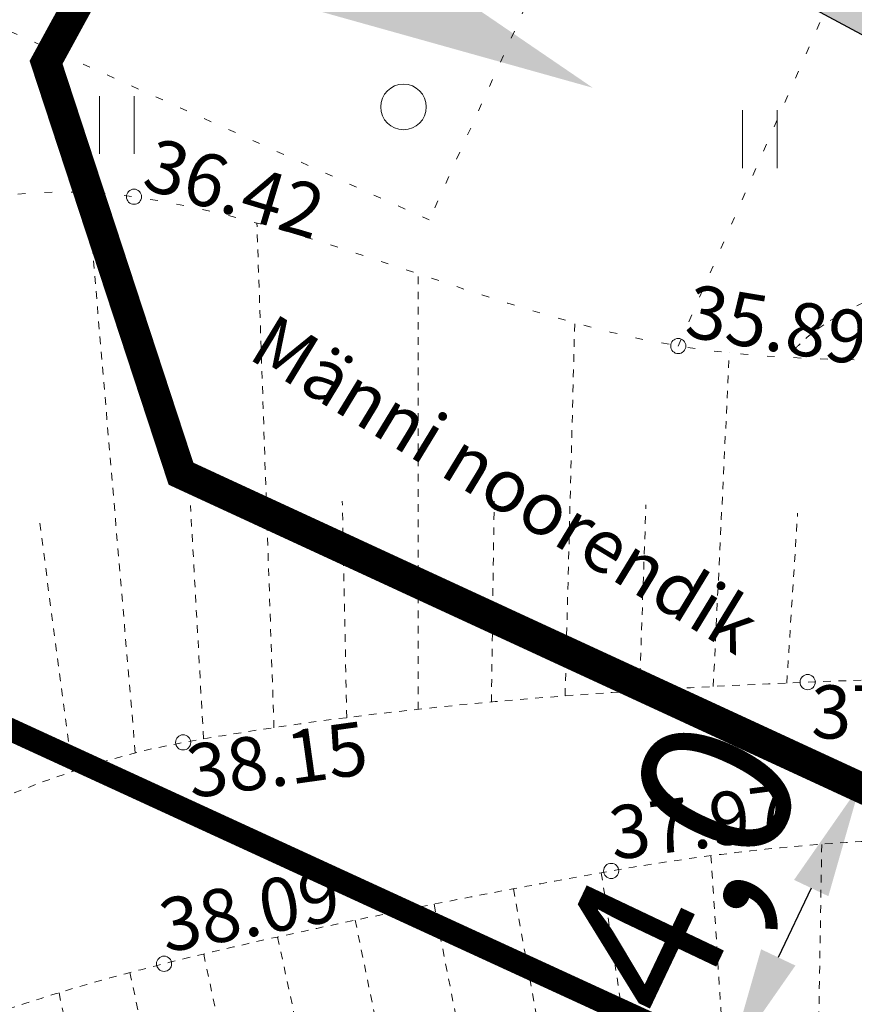
# Model space of a CAD drawing. Units: metres. Extents: x 754 to 553996, y 211 to 6583600.
# Drawn here: x 553187 to 553198, y 6583382 to 6583395 of the extents above; entities that cross this region are included whole.
import ezdxf
from ezdxf import colors
from ezdxf.entities.mleader import LeaderData, LeaderLine
from ezdxf.enums import TextEntityAlignment as Align
from ezdxf.math import Vec2, Vec3

# ---------------------------------------------------------------- set-up
doc = ezdxf.new("R2010")
doc.units = ezdxf.units.M
doc.header["$LTSCALE"] = 0.5
doc.header["$MEASUREMENT"] = 0
for name, pattern in [('DIVIDE', [31.75, 12.7, -6.35, 0, -6.35, 0, -6.35]), ('KOLVIK', [1.25, 0.25, -1]), ('NOLVAALL', [1.2, 0.2, -1]), ('NOLVAKRIIPS', [0.02001, 0.01, -1e-05, 0.01]), ('NOLVAPEAL', [0.02001, 0.01, -1e-05, 0.01])]:
    doc.linetypes.add(name, pattern=pattern)
for name, color, linetype in [('dp_hoonestus', 7, 'Continuous'), ('dp_krunt', 1, 'Continuous'), ('HALJASTUS', 3, 'Continuous'), ('Opt-hoone', 7, 'Continuous'), ('OPT-hoonest_õigus', 7, 'Continuous'), ('OPT-kaitsevöönd', 7, 'Continuous'), ('OPT-MÕÕDUD', 7, 'Continuous'), ('RELJEEF', 36, 'Continuous')]:
    doc.layers.add(name, color=color, linetype=linetype)
doc.layers.add('KORGUS-EH2000', color=7, linetype='Continuous', lineweight=0)
doc.layers.add('OPT-plan.hoone', color=7, linetype='Continuous', lineweight=9)
doc.styles.add('Arial Narrow (bold)', font='ARIALNB.TTF')
doc.styles.get("Standard").update_dxf_attribs({"font": 'txt.shx'})
doc.styles.add('Style-INTL_ISO', font='INTL_ISO.shx')
doc.styles.add('Style-INTL_ISO_ITALIC', font='INTL_ISO_ITALIC.shx')
doc.dimstyles.new('ISO-25', dxfattribs={"dimtxt": 2.5, "dimasz": 2.5, "dimexe": 1.25, "dimexo": 0.625, "dimtad": 1, "dimtxsty": 'Standard', "dimcen": 2.5, "dimadec": 0, "dimazin": 0, "dimtfac": 1, "dimtmove": 0, "dimatfit": 3, "dimfxl": 1, "dimarcsym": 0})

# ---------------------------------------------------------------- blocks, each defined once
blk = doc.blocks.new('HEIN_1')
at = {"layer": 'HALJASTUS', "linetype": 'Continuous', "lineweight": 0}
for p, q in [((-0.4550782740116119, 0.7612137570977211), (-0.4550782740116119, -0.7610176634043455)), ((0.4550336801912636, 0.7612137570977211), (0.4550336801912636, -0.7610176634043455))]:
    blk.add_line(p, q, dxfattribs=at)
blk = doc.blocks.new('LONOOR_1')
at = {"layer": 'HALJASTUS', "linetype": 'Continuous', "lineweight": 0}
blk.add_circle((0, 0), 0.6, dxfattribs=at)
blk = doc.blocks.new('eev2')
at = {"layer": 'Opt-hoone', "ltscale": 3, "true_color": 0xfeeab9}
h = blk.add_hatch(color=254, dxfattribs=at)
h.dxf.hatch_style = 1
h.paths.add_polyline_path([(552867.9210332646, 6584432.191338426), (552864.7900232256, 6584444.253849711), (552852.2162423973, 6584440.841382107), (552855.3472524363, 6584428.77887082)])
at = {"layer": 'Opt-hoone', "color": 7, "ltscale": 3, "flags": 128}
blk.add_lwpolyline([(552867.9210332646, 6584432.191338426), (552864.7900232256, 6584444.253849711), (552852.2162423973, 6584440.841382107), (552855.3472524363, 6584428.77887082), (552867.9210332646, 6584432.191338426)], dxfattribs=at)
blk = doc.blocks.new('*D221')
at = {"layer": 'Defpoints', "color": 0, "transparency": 16777216}
for p in [(553197.5967737888, 6583384.603914483), (553196.0418524579, 6583380.901428153), (553196.1279858318, 6583380.860503457)]:
    blk.add_point(p, dxfattribs=at)
at = {"layer": 'OPT-MÕÕDUD', "color": 0, "lineweight": -2, "transparency": 16777216}
for p, q in [((553198.161293414, 6583384.335693318), (553198.9785768343, 6583383.947376065)), ((553197.2058067904, 6583383.128971293), (553196.7717166254, 6583382.215350558)), ((553196.6063720831, 6583380.633206989), (553197.2570250821, 6583380.324061129))]:
    blk.add_line(p, q, dxfattribs=at)
at = {"layer": 'OPT-MÕÕDUD', "color": 0, "transparency": 16777216}
for points in [[(553196.9799989401, 6583383.236259758), (553197.4316146406, 6583383.021682827), (553197.849537584, 6583384.483818393)], [(553196.5459087752, 6583382.322639024), (553196.9975244757, 6583382.108062092), (553196.1279858318, 6583380.860503457)]]:
    blk.add_solid(points, dxfattribs=at)
at = {"layer": 'OPT-MÕÕDUD', "color": 0, "transparency": 16777216, "insert": (553195.7003323035, 6583383.284334564), "char_height": 2, "attachment_point": 5, "rotation": 64.58612588373552, "style": 'Arial Narrow (bold)'}
blk.add_mtext('4,0', dxfattribs=at)

msp = doc.modelspace()

# ---------------------------------------------------------------- hatches: boundary and pattern name
at = {"layer": 'OPT-kaitsevöönd'}
h = msp.add_hatch(dxfattribs=at)
h.set_pattern_fill('ANSI31', color=45, scale=8)
h.set_pattern_definition([(45, (552420.6111662874, 6583186.772551245), (-0.7071067811865476, 0.7071067811865476), [])])
edge = h.paths.add_edge_path()
edge.add_line((553088.0582895203, 6583470.628179775), (553090.7464524941, 6583470.09897696))
edge.add_line((553090.7464524941, 6583470.09897696), (553095.3086999261, 6583471.178769118))
edge.add_line((553095.3086999261, 6583471.178769118), (553112.660403898, 6583468.515720905))
edge.add_line((553112.660403898, 6583468.515720905), (553117.8990761541, 6583465.572518921))
edge.add_line((553117.8990761541, 6583465.572518921), (553121.6330969147, 6583461.517151378))
edge.add_line((553121.6330969147, 6583461.517151378), (553125.6327930471, 6583455.728838075))
edge.add_line((553125.6327930471, 6583455.728838075), (553130.1071377719, 6583453.611494602))
edge.add_line((553130.1071377719, 6583453.611494602), (553138.6689821626, 6583452.859816664))
edge.add_line((553138.6689821626, 6583452.859816664), (553154.6983754484, 6583447.855000496))
edge.add_line((553154.6983754484, 6583447.855000496), (553163.272500441, 6583442.680000001))
edge.add_line((553163.272500441, 6583442.680000001), (553166.3721464714, 6583440.117204919))
edge.add_line((553166.3721464714, 6583440.117204919), (553166.022056661, 6583431.498838717))
edge.add_line((553166.022056661, 6583431.498838717), (553168.2167704365, 6583430.248447205))
edge.add_line((553168.2167704365, 6583430.248447205), (553168.7235061342, 6583439.982264615))
edge.add_line((553168.7235061342, 6583439.982264615), (553168.7726156933, 6583440.988179006))
edge.add_line((553168.7726156933, 6583440.988179006), (553165.8261268928, 6583443.312244309))
edge.add_line((553165.8261268928, 6583443.312244309), (553168.0845635957, 6583444.767911533))
edge.add_line((553168.0845635957, 6583444.767911533), (553169.3263452238, 6583444.179548657))
edge.add_line((553169.3263452238, 6583444.179548657), (553196.410881492, 6583427.978566617))
edge.add_line((553196.410881492, 6583427.978566617), (553197.6803449673, 6583426.895190698))
edge.add_line((553197.6803449673, 6583426.895190698), (553198.2293710135, 6583426.243241791))
edge.add_line((553198.2293710135, 6583426.243241791), (553221.2305290091, 6583389.541891469))
edge.add_line((553221.2305290091, 6583389.541891469), (553231.240600003, 6583383.717928314))
edge.add_line((553231.240600003, 6583383.717928314), (553279.4508167581, 6583361.233168917))
edge.add_line((553279.4508167581, 6583361.233168917), (553281.8916955275, 6583360.065222796))
edge.add_line((553281.8916955275, 6583360.065222796), (553288.2258836657, 6583356.631674103))
edge.add_line((553288.2258836657, 6583356.631674103), (553324.4281903965, 6583337.270589749))
edge.add_line((553324.4281903965, 6583337.270589749), (553352.1693986185, 6583344.291003487))
edge.add_line((553352.1693986185, 6583344.291003487), (553351.6783944444, 6583346.229795611))
edge.add_line((553351.6783944444, 6583346.229795611), (553324.6970576978, 6583339.396701543))
edge.add_line((553324.6970576978, 6583339.396701543), (553278.3114150289, 6583363.969652381))
edge.add_line((553278.3114150289, 6583363.969652381), (553250.1567793372, 6583377.075895013))
edge.add_line((553250.1567793372, 6583377.075895013), (553232.1690980728, 6583385.491709236))
edge.add_line((553232.1690980728, 6583385.491709236), (553222.4692865943, 6583391.135296897))
edge.add_line((553222.4692865943, 6583391.135296897), (553207.1743856354, 6583415.717309564))
edge.add_line((553207.1743856354, 6583415.717309564), (553199.6636208787, 6583427.645002266))
edge.add_line((553199.6636208787, 6583427.645002266), (553197.5354864361, 6583429.637475882))
edge.add_line((553197.5354864361, 6583429.637475882), (553169.2191109447, 6583446.568066278))
edge.add_arc((553168.1800538496, 6583444.143476364), 2.637854412053992, 66.80246496702986, 113.5923505813653)
edge.add_line((553167.1243141157, 6583446.560848804), (553165.1664378934, 6583445.350912105))
edge.add_line((553165.1664378934, 6583445.350912105), (553163.918671388, 6583444.953311576))
edge.add_line((553163.918671388, 6583444.953311576), (553159.0433756143, 6583447.900123357))
edge.add_line((553159.0433756143, 6583447.900123357), (553156.3770121234, 6583449.344525392))
edge.add_line((553156.3770121234, 6583449.344525392), (553154.2112100546, 6583450.318412817))
edge.add_line((553154.2112100546, 6583450.318412817), (553154.6972868755, 6583452.075052579))
edge.add_line((553154.6972868755, 6583452.075052579), (553152.2427462398, 6583452.821867537))
edge.add_line((553152.2427462398, 6583452.821867537), (553148.2809400734, 6583454.176625202))
edge.add_line((553148.2809400734, 6583454.176625202), (553150.7685383837, 6583457.328215905))
edge.add_line((553150.7685383837, 6583457.328215905), (553153.115677532, 6583457.778060342))
edge.add_line((553153.115677532, 6583457.778060342), (553154.0692108779, 6583456.660242009))
edge.add_line((553154.0692108779, 6583456.660242009), (553152.8058932469, 6583452.699955233))
edge.add_line((553152.8058932469, 6583452.699955233), (553154.7525121777, 6583452.145354356))
edge.add_line((553154.7525121777, 6583452.145354356), (553156.3442470625, 6583457.169611075))
edge.add_line((553156.3442470625, 6583457.169611075), (553155.465977886, 6583458.165449318))
edge.add_line((553155.465977886, 6583458.165449318), (553159.0698321497, 6583458.803457218))
edge.add_line((553159.0698321497, 6583458.803457218), (553158.3301006609, 6583462.734461839))
edge.add_line((553158.3301006609, 6583462.734461839), (553152.3453094087, 6583461.631624876))
edge.add_line((553152.3453094087, 6583461.631624876), (553151.8990689648, 6583462.12953987))
edge.add_line((553151.8990689648, 6583462.12953987), (553152.081589632, 6583465.422306956))
edge.add_line((553152.081589632, 6583465.422306956), (553149.1453217237, 6583465.572777162))
edge.add_line((553149.1453217237, 6583465.572777162), (553148.8976326248, 6583460.959471907))
edge.add_line((553148.8976326248, 6583460.959471907), (553147.3407344065, 6583460.666496766))
edge.add_line((553147.3407344065, 6583460.666496766), (553127.8139786553, 6583471.099257648))
edge.add_line((553127.8139786553, 6583471.099257648), (553108.5417608696, 6583480.940236956))
edge.add_line((553108.5417608696, 6583480.940236956), (553088.1698146026, 6583491.342771003))
edge.add_line((553088.1698146026, 6583491.342771003), (553092.565881465, 6583507.104867863))
edge.add_line((553092.565881465, 6583507.104867863), (553090.2453290323, 6583507.791203613))
edge.add_line((553090.2453290323, 6583507.791203613), (553085.9252955094, 6583492.297615653))
edge.add_line((553085.9252955094, 6583492.297615653), (553078.417396951, 6583494.754910592))
edge.add_line((553078.417396951, 6583494.754910592), (553078.0945337324, 6583499.078464797))
edge.add_line((553078.0945337324, 6583499.078464797), (553081.4445515671, 6583509.393208181))
edge.add_line((553081.4445515671, 6583509.393208181), (553077.1451232345, 6583511.051626246))
edge.add_line((553077.1451232345, 6583511.051626246), (553073.5453551087, 6583499.530909079))
edge.add_line((553073.5453551087, 6583499.530909079), (553073.954274254, 6583496.850715898))
edge.add_line((553073.954274254, 6583496.850715898), (553071.9907001071, 6583495.154422045))
edge.add_line((553071.9907001071, 6583495.154422045), (553066.0585017815, 6583474.405289328))
edge.add_line((553066.0585017815, 6583474.405289328), (553070.3303364518, 6583473.522126937))
edge.add_line((553070.3303364518, 6583473.522126937), (553075.3001805174, 6583490.703050371))
edge.add_line((553075.3001805174, 6583490.703050371), (553084.6295615624, 6583488.000805955))
edge.add_line((553084.6295615624, 6583488.000805955), (553082.285977205, 6583480.229656819))
edge.add_line((553082.285977205, 6583480.229656819), (553080.3040863231, 6583473.242105448))
edge.add_line((553080.3040863231, 6583473.242105448), (553086.2979212664, 6583470.974733106))
edge.add_line((553086.2979212664, 6583470.974733106), (553087.9045671662, 6583470.65564445))
edge.add_line((553087.9045671662, 6583470.65564445), (553088.4604924598, 6583472.602992918))
edge.add_line((553088.4604924598, 6583472.602992918), (553087.1200787339, 6583472.851266894))
edge.add_line((553087.1200787339, 6583472.851266894), (553085.5216737457, 6583474.391867254))
edge.add_line((553085.5216737457, 6583474.391867254), (553084.6674227633, 6583475.163723598))
edge.add_line((553084.6674227633, 6583475.163723598), (553083.870941645, 6583475.465948705))
edge.add_line((553083.870941645, 6583475.465948705), (553087.341, 6583487.455))
edge.add_line((553087.341, 6583487.455), (553103.751866478, 6583478.919782197))
edge.add_line((553103.751866478, 6583478.919782197), (553132.045946159, 6583464.307290628))
edge.add_line((553132.045946159, 6583464.307290628), (553146.5949832116, 6583456.455955888))
edge.add_line((553146.5949832116, 6583456.455955888), (553147.6785706436, 6583456.659864004))
edge.add_line((553147.6785706436, 6583456.659864004), (553146.0975215118, 6583454.67583461))
edge.add_line((553146.0975215118, 6583454.67583461), (553144.8209003708, 6583453.371435759))
edge.add_line((553144.8209003708, 6583453.371435759), (553139.0030178374, 6583454.838183339))
edge.add_line((553139.0030178374, 6583454.838183339), (553130.6388622281, 6583455.572505401))
edge.add_line((553130.6388622281, 6583455.572505401), (553126.7231684099, 6583457.425484835))
edge.add_line((553126.7231684099, 6583457.425484835), (553122.9932664526, 6583463.06688511))
edge.add_line((553122.9932664526, 6583463.06688511), (553119.146923846, 6583467.165481079))
edge.add_line((553119.146923846, 6583467.165481079), (553113.3215961021, 6583470.438279097))
edge.add_line((553113.3215961021, 6583470.438279097), (553095.2293000738, 6583473.215230881))
edge.add_line((553095.2293000738, 6583473.215230881), (553090.7075475061, 6583472.145023042))
edge.add_line((553090.7075475061, 6583472.145023042), (553088.5951704178, 6583472.560874281))
edge.add_line((553088.5951704178, 6583472.560874281), (553088.0582895203, 6583470.628179775))

# ---------------------------------------------------------------- linework, layer by layer
at = {"layer": 'dp_hoonestus', "color": 0, "linetype": 'DIVIDE', "ltscale": 0.4, "const_width": 0.4, "elevation": -36.69257716033587}
msp.add_lwpolyline([(553199.6993534641, 6583417.031001414), (553199.6993534641, 6583417.031001414), (553199.6993534641, 6583417.031001414), (553187.1300433305, 6583394.002436497), (553188.9066889589, 6583388.585530944), (553188.9066889589, 6583388.585530944), (553207.0734753212, 6583380.19694081), (553207.0734753212, 6583380.19694081), (553207.0734753212, 6583380.19694081), (553207.0734753212, 6583380.19694081), (553208.1576761008, 6583396.166610245), (553209.8463401098, 6583407.182786477), (553205.4167532544, 6583414.325738555), (553205.4167532544, 6583414.325738555), (553205.4167532544, 6583414.325738555)], close=True, dxfattribs=at)
at = {"layer": 'dp_krunt', "const_width": 0.3, "flags": 128}
for points in [[(553182.7899999992, 6583394.399999999), (553197.9799999968, 6583422.23), (553278.1700000018, 6583385.219999999), (553278.1700000018, 6583385.219999999), (553278.1700000018, 6583385.219999999), (553289.5, 6583464.579999998), (553333.7899999992, 6583434.210000002), (553324.3299999982, 6583383.059999999), (553327.0600000024, 6583369.760000002), (553328.7941780051, 6583364.751685478), (553262.8483652619, 6583350.190253912), (553213.4156239897, 6583372.920065131), (553185.6499999985, 6583385.680000001), (553185.6499999985, 6583385.680000001), (553182.7899999992, 6583394.399999999)], [(553182.7899999975, 6583394.399999999), (553197.9799999951, 6583422.230000001), (553278.17, 6583385.22), (553278.17, 6583385.22), (553278.17, 6583385.22), (553289.4999999983, 6583464.579999999), (553333.7899999975, 6583434.210000003), (553324.3299999965, 6583383.06), (553327.0600000006, 6583369.760000003), (553328.7941780033, 6583364.751685479), (553262.8483652602, 6583350.190253912), (553213.4156239879, 6583372.920065132), (553185.6499999968, 6583385.680000002), (553185.6499999968, 6583385.680000002), (553182.7899999975, 6583394.399999999)]]:
    msp.add_lwpolyline(points, dxfattribs=at)
at = {"layer": 'dp_krunt', "const_width": 0.3, "elevation": -36.69257716033587, "flags": 128}
msp.add_lwpolyline([(553185.6499999985, 6583385.680000001), (553154.8999999985, 6583369.300000002), (553138.8299999982, 6583345.600000001), (553204.3961321501, 6583333.579527238), (553211.6819370528, 6583355.704162184), (553213.4156239897, 6583372.920065131), (553213.4156239897, 6583372.920065131), (553185.6499999985, 6583385.680000001)], dxfattribs=at)
at = {"layer": 'HALJASTUS', "linetype": 'KOLVIK', "lineweight": 0, "ltscale": 0.5, "elevation": 1.22117345079023e-09}
msp.add_lwpolyline([(553198.4291308067, 6583421.679412958), (553204.2297237588, 6583418.66317662), (553192.1764311806, 6583391.927379495), (553184.4828401738, 6583395.39123037), (553198.4291308067, 6583421.679412958)], dxfattribs=at)
at = {"layer": 'HALJASTUS', "linetype": 'KOLVIK', "lineweight": 0, "ltscale": 0.5, "extrusion": (0.007888776733775762, -0.04781767127313464, 0.9988249283611514), "elevation": -310402.7431127048}
msp.add_lwpolyline([(1617434.821329643, 6398015.892145993), (1617444.531563304, 6398030.85169345), (1617453.46178886, 6398027.137598909)], dxfattribs=at)
at = {"layer": 'KORGUS-EH2000', "linetype": 'Continuous', "lineweight": 0}
for centre in [(553188.288, 6583392.233, 36.423), (553195.4550000001, 6583390.267, 35.887), (553197.159, 6583385.841, 37.9), (553188.9350000002, 6583385.047, 38.15), (553194.572, 6583383.354, 37.972), (553188.684, 6583382.132, 38.087)]:
    msp.add_circle(centre, 0.1, dxfattribs=at)
at = {"layer": 'RELJEEF', "linetype": 'NOLVAKRIIPS', "lineweight": 0, "ltscale": 0.5}
for p, q in [((553188.3048384375, 6583384.910183273, 37.91941944877603), (553187.6780121252, 6583392.28850197, 36.23030268766499)), ((553190.1309983686, 6583385.240254558, 37.89657200993386), (553189.9063884354, 6583391.885660667, 36.07545831318862)), ((553192.0300226912, 6583385.482595371, 37.84064420133584), (553192.0313920012, 6583391.218440684, 35.91170106841426)), ((553193.9648701207, 6583385.659685025, 37.76961571460485), (553194.0914742749, 6583390.572168577, 35.75300807774416)), ((553195.9158860485, 6583385.782674179, 37.70149922401183), (553196.1277107671, 6583390.178857537, 35.60799693456214)), ((553189.2036244465, 6583385.093084357, 37.9142353422592), (553189.0315146414, 6583388.166817768, 37.14742602798837)), ((553191.0897910247, 6583385.37211569, 37.87107725324461), (553191.0307128519, 6583388.221744404, 37.00856065043481)), ((553192.9944223496, 6583385.578650518, 37.8059907381931), (553193.0306372959, 6583388.222347035, 36.82077523051329)), ((553194.9438757916, 6583385.726335336, 37.734143220938), (553195.0299868131, 6583388.174439445, 36.64195751422816)), ((553187.4763213362, 6583384.664180025, 37.9050744963626), (553187.0402851918, 6583387.987801547, 37.19942419317229)), ((553196.8838778009, 6583385.82821843, 37.67533766619883), (553197.0270484332, 6583388.067765468, 36.55438078377813)), ((553197.3447779282, 6583383.703133342, 37.65361564030515), (553197.1522910009, 6583372.408193378, 33.26230637236579)), ((553195.8843053901, 6583383.555062011, 37.70172792996672), (553196.2489347135, 6583378.000937482, 35.51064104392766)), ((553194.4415735769, 6583383.329946114, 37.74363227108395), (553196.1078363438, 6583372.191074711, 33.26169630637339)), ((553193.2841930265, 6583383.116496269, 37.77586438940653), (553194.2705136334, 6583377.716157998, 35.57773658548538)), ((553192.2390661759, 6583382.915310479, 37.80509882526616), (553194.3918643009, 6583371.862693559, 33.2622184901247)), ((553191.2003967526, 6583382.705467138, 37.83124646723696), (553192.3079813673, 6583377.331123016, 35.59591219648552)), ((553190.1798077454, 6583382.483596461, 37.84843297511368), (553192.5166496236, 6583371.59145091, 33.26614071110252)), ((553189.205509783, 6583382.257732788, 37.85506798488823), (553190.3518330996, 6583376.914658219, 35.58713648464498)), ((553188.2347998805, 6583382.015144976, 37.84867213470944), (553190.5316991436, 6583371.309174101, 33.2710625735965)), ((553187.3008037953, 6583381.747349735, 37.81797463207904), (553188.3960878262, 6583376.496270399, 35.5671796885927))]:
    msp.add_line(p, q, dxfattribs=at)
at = {"layer": 'RELJEEF', "linetype": 'NOLVAALL', "lineweight": 0, "ltscale": 0.5}
msp.add_open_spline([(553209.89, 6583335.087, 35.997), (553211.3786666672, 6583338.410333334, 36.01500000000295), (553212.8673333343, 6583341.73366666, 36.03300000000111), (553214.356, 6583345.057, 36.051), (553217.0392866915, 6583351.047230269, 36.08344457712024), (553215.6750186831, 6583358.156795875, 35.95629972803159), (553215.7340000002, 6583364.699, 35.83100000000001), (553215.7797694083, 6583369.775739991, 35.73376761044046), (553215.856711627, 6583374.841985783, 34.9507204250048), (553214.413, 6583379.9, 35.006), (553213.6981846632, 6583382.404340942, 35.03337020833818), (553211.8516646969, 6583384.140821265, 35.09828358503782), (553209.748, 6583385.855000001, 35.13500000000001), (553207.4520212892, 6583387.725886502, 35.17507297703743), (553205.1768438779, 6583389.141833056, 35.17682960358629), (553202.472, 6583389.758, 35.242), (553200.1634688354, 6583390.283886394, 35.29762165430393), (553197.7238060886, 6583389.891281874, 35.49948517200936), (553195.4550000001, 6583390.267, 35.655), (553193.0562910837, 6583390.664230255, 35.81941898953411), (553190.6808189505, 6583391.894445571, 36.03016313250503), (553188.288, 6583392.233, 36.191), (553186.531182838, 6583392.481568004, 36.30908706588962), (553184.6968694518, 6583391.968669282, 36.39200462940863), (553182.944, 6583391.081, 36.396), (553181.1242480478, 6583390.159460803, 36.40014781798278), (553180.799547575, 6583387.663755859, 36.36604370798891), (553179.074, 6583386.925000001, 36.32100000000001), (553176.750516536, 6583385.930250829, 36.2603477686778), (553174.1045861761, 6583385.648045882, 36.23131691643994), (553171.809, 6583384.547, 36.105), (553171.0396666666, 6583384.178, 36.06266666684287), (553170.2703333334, 6583383.809, 36.02033333345769), (553169.501, 6583383.440000001, 35.978)], degree=3, knots=[0, 0, 0, 0, 0.1119577238999089, 0.1119577238999089, 0.1119577238999089, 0.3137588909832884, 0.3137588909832884, 0.3137588909832884, 0.4703562755081653, 0.4703562755081653, 0.4703562755081653, 0.547891297078631, 0.547891297078631, 0.547891297078631, 0.6325144592852425, 0.6325144592852425, 0.6325144592852425, 0.7047386674131437, 0.7047386674131437, 0.7047386674131437, 0.7810981469156719, 0.7810981469156719, 0.7810981469156719, 0.8371615795586518, 0.8371615795586518, 0.8371615795586518, 0.8953641689744336, 0.8953641689744336, 0.8953641689744336, 0.9737350907836684, 0.9737350907836684, 0.9737350907836684, 1, 1, 1, 1], dxfattribs=at)
at = {"layer": 'RELJEEF', "linetype": 'NOLVAPEAL', "lineweight": 0, "ltscale": 0.5}
for points, knots in [([(553196.9884259716, 6583390.228167345), (553197.0266853138, 6583390.264018245), (553197.0649472415, 6583390.299864805), (553197.1032137885, 6583390.335709598), (553197.3459825949, 6583390.563114429), (553197.6446383976, 6583390.713547725), (553197.9485113461, 6583390.866065885), (553198.2523842945, 6583391.018584045), (553198.558972169, 6583391.156780154), (553198.8906752354, 6583391.194901644), (553199.5539227385, 6583391.271126396), (553200.2172805361, 6583391.309106552), (553200.8823590293, 6583391.315375738), (553201.8823146053, 6583391.324801553), (553202.8822701813, 6583391.334227367), (553203.8822257573, 6583391.343653182), (553205.2328258109, 6583391.356384254), (553206.5834258646, 6583391.369115327), (553207.9340259181, 6583391.381846398), (553208.1274991863, 6583391.383670123), (553208.3198037167, 6583391.345823182), (553208.5037660833, 6583391.270881415), (553208.6940302888, 6583391.193372433), (553208.8658127439, 6583391.100477121), (553209.040424975, 6583391.00182262), (553209.2196833132, 6583390.900543107), (553209.3890454117, 6583390.784868114), (553209.5704013888, 6583390.687252335), (553209.7477961584, 6583390.591768697), (553209.9281816015, 6583390.499329487), (553210.1200941204, 6583390.439752886), (553214.0807782437, 6583389.210213004), (553218.0414623669, 6583387.980673121), (553222.0021464903, 6583386.751133239)], [0, 0, 0, 0, 0.006040092757790791, 0.006040092757790791, 0.006040092757790791, 0.04435936180756724, 0.04435936180756724, 0.04435936180756724, 0.08267863084106171, 0.08267863084106171, 0.08267863084106171, 0.1592988435488132, 0.1592988435488132, 0.1592988435488132, 0.274498492508762, 0.274498492508762, 0.274498492508762, 0.4300940567401949, 0.4300940567401949, 0.4300940567401949, 0.4523830994876668, 0.4523830994876668, 0.4523830994876668, 0.4754356786090804, 0.4754356786090804, 0.4754356786090804, 0.4991016440489707, 0.4991016440489707, 0.4991016440489707, 0.5222506935407961, 0.5222506935407961, 0.5222506935407961, 1, 1, 1, 1]), ([(553169.501, 6583383.440000001, 35.978), (553171.5073333334, 6583382.986333334, 36.27766666680781), (553173.5136666667, 6583382.532666667, 36.57733333349562), (553175.52, 6583382.079, 36.877), (553177.4417571991, 6583381.64445746, 37.16403434475004), (553179.5159501047, 6583381.962707013, 37.294133659839), (553181.458, 6583382.359, 37.461), (553184.0455592168, 6583382.88701505, 37.68333030030657), (553186.3048675761, 6583384.578164077, 37.94743659112233), (553188.9350000002, 6583385.047, 37.918), (553191.6667193007, 6583385.533944357, 37.88742644279881), (553194.4142463432, 6583385.726221623, 37.728550037613), (553197.159, 6583385.841, 37.668), (553199.2246325024, 6583385.927379318, 37.62243156605332), (553201.3031636953, 6583385.886050284, 37.53825780367851), (553203.371, 6583385.532000001, 37.55), (553204.8642978993, 6583385.276320891, 37.5584796833578), (553206.1664338163, 6583384.550457592, 37.59231194827809), (553207.37, 6583383.486, 37.608), (553208.6267891019, 6583382.374471012, 37.62438179329008), (553209.4700029935, 6583381.175971721, 37.64077326946999), (553210.196, 6583379.742000001, 37.653), (553211.1340509146, 6583377.889184532, 37.66879799317623), (553211.8502235074, 6583376.068449411, 37.6170998270009), (553212.317, 6583374.064, 37.64100000000001), (553212.7926532045, 6583372.021431876, 37.66535468378255), (553213.22466736, 6583369.965497114, 37.71392122638503), (553213.007, 6583367.927, 37.742), (553212.7040168553, 6583365.089503987, 37.78108438606623), (553212.1517328854, 6583362.25402711, 37.81273076188872), (553211.789, 6583359.417, 37.85), (553211.5060459406, 6583357.20394359, 37.87907230814586), (553211.8347722829, 6583354.906048845, 37.84857543656955), (553211.103, 6583352.747000001, 37.983), (553210.2287615269, 6583350.167613478, 38.14359521223123), (553208.3093943745, 6583348.206077578, 38.39805607046274), (553207.018, 6583345.883, 38.61), (553205.9998222513, 6583344.051409323, 38.77710355666503), (553205.0351989674, 6583342.188994907, 38.95932180601609), (553203.9990000001, 6583340.358, 39.125), (553203.3937218415, 6583339.288455193, 39.22177812399912), (553202.668017518, 6583338.305783603, 39.18068537366818), (553201.914, 6583337.316000001, 39.002), (553201.3127111364, 6583336.526700225, 38.85950791895863), (553200.6562763947, 6583335.797904208, 38.67103699941869), (553199.768, 6583335.36, 38.525), (553199.0114164021, 6583334.98701796, 38.40061394278089), (553198.2237594521, 6583334.761159142, 38.2500080342171), (553197.4110000001, 6583334.589000001, 38.162), (553196.6383333334, 6583334.425333333, 38.07833333298731), (553195.8656666668, 6583334.261666667, 37.99466666651536), (553195.093, 6583334.098, 37.911)], [0, 0, 0, 0, 0.06413715284259157, 0.06413715284259157, 0.06413715284259157, 0.1255706310971282, 0.1255706310971282, 0.1255706310971282, 0.2074237097709295, 0.2074237097709295, 0.2074237097709295, 0.2924383017298668, 0.2924383017298668, 0.2924383017298668, 0.3564181433766125, 0.3564181433766125, 0.3564181433766125, 0.4026214926984051, 0.4026214926984051, 0.4026214926984051, 0.4508680010167238, 0.4508680010167238, 0.4508680010167238, 0.513206661979151, 0.513206661979151, 0.513206661979151, 0.576730820370174, 0.576730820370174, 0.576730820370174, 0.6651535828857986, 0.6651535828857986, 0.6651535828857986, 0.7341288002295697, 0.7341288002295697, 0.7341288002295697, 0.816532561754524, 0.816532561754524, 0.816532561754524, 0.8815023944053573, 0.8815023944053573, 0.8815023944053573, 0.9194534268815742, 0.9194534268815742, 0.9194534268815742, 0.9497173566268631, 0.9497173566268631, 0.9497173566268631, 0.9754944604564245, 0.9754944604564245, 0.9754944604564245, 1, 1, 1, 1]), ([(553209.081170975, 6583359.030340767, 37.85087404285021), (553209.1957898914, 6583359.696582877, 37.85577752788031), (553209.3104088078, 6583360.362824988, 37.86068101290846), (553209.4250277242, 6583361.029067097, 37.8655844979355), (553209.5408583288, 6583361.702352352, 37.87053981990605), (553209.7657615041, 6583362.35234009, 37.86456082788889), (553209.9287185866, 6583363.015777018, 37.8573339611661), (553210.0897989621, 6583363.671573426, 37.85019032317631), (553210.2511105342, 6583364.326604809, 37.83899712714859), (553210.3987404176, 6583364.986155864, 37.82162230176525), (553210.4710813868, 6583365.309346275, 37.81310836352164), (553210.5179564746, 6583365.636870856, 37.80353797047543), (553210.5607838158, 6583365.965157499, 37.79207807616149), (553210.581967817, 6583366.127540323, 37.78640958477729), (553210.5969836252, 6583366.290271839, 37.78040154165576), (553210.6130038504, 6583366.453100231, 37.77414053127337), (553210.6289301584, 6583366.614974059, 37.76791622545772), (553210.6485252832, 6583366.778359792, 37.76029736641196), (553210.642, 6583366.940000001, 37.754), (553210.6369846337, 6583367.064237498, 37.74915981172688), (553210.5852559815, 6583367.183901688, 37.74470360089089), (553210.5673362876, 6583367.307546588, 37.74295446242299), (553210.5491824097, 6583367.432807344, 37.74118246530294), (553210.5302669392, 6583367.558095321, 37.73967953242101), (553210.5201938484, 6583367.684702588, 37.73827328622191), (553210.5001428421, 6583367.936720882, 37.73547408065706), (553210.4850372227, 6583368.188852129, 37.73249426269004), (553210.4939227576, 6583368.440848082, 37.72992162769478), (553210.5123482579, 6583368.963399804, 37.72458687995663), (553210.5377272503, 6583369.485938554, 37.71926552138611), (553210.5577557198, 6583370.008491358, 37.71394454479196), (553210.5778013972, 6583370.531493123, 37.7086189965762), (553210.5968960545, 6583371.054788637, 37.70332546269164), (553210.6107108219, 6583371.577888953, 37.69799518949318), (553210.6241227662, 6583372.08573625, 37.69282034110025), (553210.5513169616, 6583372.592345809, 37.68673698888301), (553210.442, 6583373.093, 37.68), (553210.3296619704, 6583373.607490201, 37.67307682865206), (553210.2020087594, 6583374.108972399, 37.66604019570185), (553210.0646893767, 6583374.613456835, 37.65896916729597), (553209.9261805237, 6583375.122311151, 37.65183688912649), (553209.7861200944, 6583375.628783472, 37.64457392887612), (553209.6279249773, 6583376.132034005, 37.63745747488613), (553209.3861663573, 6583376.901116873, 37.62658189207112), (553209.0934140633, 6583377.649853474, 37.61700367188319), (553208.7694084891, 6583378.389121837, 37.60702734177271), (553208.6585675506, 6583378.642022422, 37.60361448137478), (553208.5361464198, 6583378.88758528, 37.60071303975825), (553208.4080000002, 6583379.132, 37.598), (553208.2373253446, 6583379.457529173, 37.59438657773623), (553208.0557220635, 6583379.774356777, 37.5926784236792), (553207.8618952611, 6583380.087271792, 37.59384638628783), (553207.6744248207, 6583380.389925063, 37.59497604669524), (553207.4656702015, 6583380.674576929, 37.59716308880839), (553207.2367833826, 6583380.948595787, 37.59989661342852), (553207.0061583202, 6583381.224695637, 37.60265089735413), (553206.7593591938, 6583381.480534234, 37.60616833695971), (553206.491279813, 6583381.719371891, 37.60874853385496), (553206.3521181373, 6583381.843354005, 37.61008793012844), (553206.2099217311, 6583381.961162347, 37.61105678942788), (553206.0604484713, 6583382.07186695, 37.61191195793559), (553205.9046513748, 6583382.187255185, 37.61280330646679), (553205.7460316486, 6583382.296495816, 37.61297497979096), (553205.584, 6583382.403, 37.613), (553205.3947556852, 6583382.527391202, 37.61302922226836), (553205.2013870041, 6583382.640807063, 37.6129029120425), (553205.0011692342, 6583382.748726746, 37.6098354455672), (553204.4328312583, 6583383.055067455, 37.60112813808362), (553203.8438209478, 6583383.294138267, 37.59012636960529), (553203.2250611916, 6583383.486896193, 37.58071894946708), (553202.8271222945, 6583383.610863331, 37.57466881715447), (553202.4263141137, 6583383.698173111, 37.568816320427), (553202.0151687934, 6583383.744450388, 37.5634081776142), (553201.6043977368, 6583383.790685539, 37.5580049578076), (553201.1938232054, 6583383.827089348, 37.55977074778725), (553200.782, 6583383.828000001, 37.565), (553200.2641294423, 6583383.829145151, 37.57157582118785), (553199.7458627281, 6583383.82518224, 37.58138377588958), (553199.2281906422, 6583383.806185455, 37.59615401828618), (553198.7084410533, 6583383.787112434, 37.61098353608569), (553198.1892684192, 6583383.764312016, 37.62609338524222), (553197.6702485161, 6583383.729774185, 37.64280469770289), (553197.1506548317, 6583383.695198172, 37.65953448467858), (553196.632768921, 6583383.647425034, 37.67827043425419), (553196.115682132, 6583383.583975823, 37.69430302826814), (553195.5988765991, 6583383.520561123, 37.71032690176295), (553195.0844709893, 6583383.445319598, 37.72511275150724), (553194.572, 6583383.354, 37.74), (553193.5841571963, 6583383.177971681, 37.76869676839782), (553192.599104132, 6583382.99329784, 37.79542729851577), (553191.6164051526, 6583382.791554905, 37.82162993809616), (553191.1257023615, 6583382.6908162, 37.83471401434588), (553190.6360870514, 6583382.586146073, 37.84214407276598), (553190.1468963261, 6583382.477834502, 37.84997005917834), (553189.6575959553, 6583382.369498653, 37.8577977996804), (553189.1701263378, 6583382.254923981, 37.85847416926735), (553188.684, 6583382.132, 37.855), (553188.1396388985, 6583381.994350529, 37.85110964792035), (553187.5986290232, 6583381.846196017, 37.83536802441017), (553187.0642154062, 6583381.676382734, 37.80784352740181), (553186.5297479745, 6583381.50655235, 37.78031625871387), (553185.9970139125, 6583381.334273369, 37.74960080155572), (553185.464706233, 6583381.161104864, 37.70713220581916), (553184.9311728966, 6583380.987537633, 37.66456582465509), (553184.3995593705, 6583380.810610093, 37.62194941040057), (553183.8658439434, 6583380.637274563, 37.57910478132692), (553183.3303915216, 6583380.463374907, 37.53612071296379), (553182.790164063, 6583380.308403476, 37.49266565751574), (553182.248, 6583380.156000001, 37.45), (553181.8004528516, 6583380.030193543, 37.41478023045505), (553181.3487887314, 6583379.924090582, 37.38398377724509), (553180.8945222053, 6583379.822999295, 37.35016161857602), (553180.4396939303, 6583379.721782996, 37.31629763520142), (553179.9833758095, 6583379.638942496, 37.28196538671549), (553179.522085224, 6583379.571385966, 37.24672393438492), (553179.065046539, 6583379.50445213, 37.21180731666954), (553178.6072482527, 6583379.459338063, 37.17479854720813), (553178.1471056307, 6583379.433579654, 37.13667428300137), (553177.9193992727, 6583379.420832838, 37.11780809468851), (553177.691511273, 6583379.41688754, 37.09795397963504), (553177.4637925341, 6583379.417485268, 37.0782285119795), (553177.237734568, 6583379.418078636, 37.05864690389645), (553177.0118544144, 6583379.425989366, 37.0382338304211), (553176.7860000001, 6583379.442000001, 37.01700000000001), (553176.2696178852, 6583379.478605906, 36.96845204360804), (553175.7598139088, 6583379.548919427, 36.9128270439267), (553175.2523928103, 6583379.649447568, 36.8460261195674), (553174.7381329801, 6583379.751330568, 36.77832489051746), (553174.2336556453, 6583379.875473803, 36.70901657174905), (553173.7350066166, 6583380.030055098, 36.63943619694504), (553173.2297227941, 6583380.186693181, 36.56893001779736), (553172.729636756, 6583380.352626356, 36.49596746635279), (553172.2338671149, 6583380.537885082, 36.42637817585017), (553171.7350599, 6583380.724278885, 36.3563625127162), (553171.2391511205, 6583380.916431454, 36.29582226713032), (553170.7490000001, 6583381.127, 36.236), (553170.3743677953, 6583381.287941708, 36.19027665695079), (553170.0014448188, 6583381.450609133, 36.14674410539792), (553169.6373526679, 6583381.635563188, 36.10352315009009), (553169.2772938575, 6583381.818468359, 36.06078098794971), (553168.9191487248, 6583382.001796992, 36.02127127536722), (553168.5594252789, 6583382.185210413, 35.98271605716869), (553168.2008631447, 6583382.368031711, 35.94428530854537), (553167.842013072, 6583382.551482188, 35.91634613599489), (553167.4822852507, 6583382.734252433, 35.89655093566294), (553167.1202362999, 6583382.918201996, 35.87662800758878), (553166.7482673688, 6583383.082415234, 35.86518664612387), (553166.373, 6583383.241000001, 35.868), (553165.9787462895, 6583383.407608232, 35.87095569318693), (553165.5796553551, 6583383.557778088, 35.87438799898325), (553165.1755602006, 6583383.697625577, 35.87995345980119), (553164.7729678568, 6583383.83695298, 35.88549822293498), (553164.3689326897, 6583383.969121937, 35.89091387293325), (553163.9602658694, 6583384.088901768, 35.89669790012452), (553163.5532869519, 6583384.208186875, 35.90245803774231), (553163.1445180546, 6583384.31832675, 35.90880426307619), (553162.7338386035, 6583384.424227074, 35.9143433903856), (553162.3254910968, 6583384.529526069, 35.91985106509325), (553161.9156098507, 6583384.622962786, 35.92463704081909), (553161.503, 6583384.713000001, 35.929), (553161.147728423, 6583384.790525206, 35.93275666113232), (553160.7899283947, 6583384.843825391, 35.93635563991617), (553160.4288383797, 6583384.889642241, 35.94010331056402), (553160.0630253083, 6583384.936058375, 35.94390000073377), (553159.6934560739, 6583384.945719063, 35.94787046413028), (553159.3268674552, 6583384.93302034, 35.95166297882407), (553158.95991674, 6583384.920309074, 35.95545923955832), (553158.5946533768, 6583384.876158391, 35.95853534145007), (553158.2309628028, 6583384.800138266, 35.96139115767208), (553158.0482382611, 6583384.761944417, 35.96282596997558), (553157.872390798, 6583384.712527631, 35.96378527358676), (553157.6958714467, 6583384.654163408, 35.96485348634531), (553157.5175903153, 6583384.595216672, 35.96593236057613), (553157.3443685179, 6583384.529973456, 35.96688142824561), (553157.175, 6583384.448, 35.967), (553156.5757535442, 6583384.157967928, 35.96741952131663), (553156.0035670333, 6583383.830942479, 35.96010213734849), (553155.4706632248, 6583383.436328116, 35.95326199055087), (553154.9331711172, 6583383.038316125, 35.9463629501243), (553154.4091885363, 6583382.630890765, 35.93311543764938), (553153.896, 6583382.205, 35.928), (553153.4650898299, 6583381.847391346, 35.92370470898836), (553153.0366658736, 6583381.48874371, 35.92086278330822), (553152.615452614, 6583381.119756199, 35.91884404259496), (553152.4185224544, 6583380.947243184, 35.91790021919502), (553152.2264872037, 6583380.770121706, 35.9168506165973), (553152.0401834998, 6583380.585945305, 35.91656924781246), (553151.9458684222, 6583380.492707161, 35.91642680663573), (553151.8582611625, 6583380.393798595, 35.91652436920964), (553151.7683151144, 6583380.296237697, 35.91651370736939), (553151.6743954264, 6583380.19436675, 35.91650257450996), (553151.5877922731, 6583380.094001979, 35.91671428063691), (553151.501, 6583379.979, 35.917), (553151.4610344586, 6583379.926044636, 35.9171315661941), (553151.4367164747, 6583379.856600801, 35.91980253448901), (553151.4413250941, 6583379.797890414, 35.92835924484041), (553151.446348646, 6583379.733894095, 35.93768635008804), (553151.481066639, 6583379.662517251, 35.94787506068907), (553151.5329895386, 6583379.613337682, 35.95828171243736), (553151.682228562, 6583379.471983658, 35.98819295692712), (553151.8322476698, 6583379.356964513, 36.01907372273038), (553151.9864005814, 6583379.233280262, 36.04862744476467), (553152.1536257653, 6583379.099107501, 36.08068734266392), (553152.3261960266, 6583378.973762937, 36.10904667634621), (553152.4933613337, 6583378.837582714, 36.13765945470966), (553152.5603117954, 6583378.783041918, 36.14911900188928), (553152.6109349933, 6583378.717534197, 36.15764841438548), (553152.6519629147, 6583378.633479817, 36.16593976932868), (553152.685324159, 6583378.565132248, 36.17268176127202), (553152.6991314916, 6583378.493516841, 36.17589094941479), (553152.686, 6583378.425000001, 36.175), (553152.621085394, 6583378.086291813, 36.17059565414672), (553152.5426287167, 6583377.745637797, 36.14644988548274), (553152.4457597932, 6583377.410524567, 36.10024031589968), (553152.3406697431, 6583377.046970758, 36.0501090064233), (553152.2396985929, 6583376.690029385, 35.99772901210428), (553152.1213245231, 6583376.335919352, 35.93983251084255), (553151.9978808253, 6583375.966643784, 35.8794564655329), (553151.8582397723, 6583375.603548703, 35.81415615294976), (553151.7054769913, 6583375.244854462, 35.75300845036413), (553151.5515205656, 6583374.883357487, 35.69138295711078), (553151.3844104063, 6583374.529783565, 35.64058097052008), (553151.191, 6583374.181, 35.599), (553150.8680544072, 6583373.598621229, 35.52957048254396), (553150.5303518712, 6583373.027353734, 35.55176606053955), (553150.1715147389, 6583372.472628194, 35.63982546932957), (553149.7691990983, 6583371.850689323, 35.73855459819138), (553149.3703473436, 6583371.238136764, 35.85821478193991), (553148.9461332955, 6583370.645992302, 36.0127074807339), (553148.7288785803, 6583370.342734602, 36.09182854581781), (553148.5111708477, 6583370.040318171, 36.16809123307394), (553148.292011176, 6583369.741378641, 36.25607491171053), (553148.0710671453, 6583369.440005196, 36.34477493779382), (553147.8503003175, 6583369.137986665, 36.43366872664893), (553147.6284201607, 6583368.838593109, 36.52327944331489), (553147.4054921034, 6583368.53778557, 36.613313375437), (553147.1805463369, 6583368.23702509, 36.70439134734401), (553146.9556616967, 6583367.936854891, 36.79457092494539), (553146.7305023473, 6583367.636318017, 36.88486066196501), (553146.503092684, 6583367.335782498, 36.96807501548692), (553146.2740372327, 6583367.035383178, 37.05019920600042), (553146.0899008844, 6583366.793893907, 37.116218366239), (553145.9022202964, 6583366.552387562, 37.16590530207419), (553145.7103553709, 6583366.311178415, 37.2097164173291), (553145.5184829171, 6583366.069959804, 37.25352925164588), (553145.3252119325, 6583365.829291656, 37.28273107147426), (553145.1302879818, 6583365.588259839, 37.30263663970467), (553144.9357286551, 6583365.347678894, 37.32250497266679), (553144.7400123937, 6583365.106829192, 37.32711928565495), (553144.5454415483, 6583364.866077752, 37.3324361757947), (553144.3517964297, 6583364.626471757, 37.33772776930225), (553144.1597729374, 6583364.384449355, 37.32565061540575), (553143.9674225535, 6583364.144082463, 37.30259132826673), (553143.8293247148, 6583363.971511203, 37.28603592739618), (553143.695301522, 6583363.806175731, 37.2250970583129), (553143.5632625645, 6583363.645173616, 37.13196848904744), (553143.4943763557, 6583363.561177001, 37.08338226729814), (553143.434734607, 6583363.490753347, 37.02022484809679), (553143.3745025402, 6583363.420519488, 36.94748885150646), (553143.3102663845, 6583363.345616644, 36.86991753363974), (553143.2532041044, 6583363.279059265, 36.78935395538915), (553143.1988928396, 6583363.216582085, 36.6940988359208), (553143.0871425804, 6583363.08802973, 36.49810295283979), (553142.9923719253, 6583362.976947892, 36.29354201709369), (553142.9339591798, 6583362.906108801, 36.05231428005884), (553142.8790863699, 6583362.839562709, 35.82570545272193), (553142.8395295279, 6583362.790888238, 35.59706809775657), (553142.819, 6583362.767, 35.361), (553141.7939502433, 6583361.574248202, 23.57400000000228), (553140.7689004871, 6583360.381496404, 11.78700000001192), (553139.74385073, 6583359.188744607)], [0, 0, 0, 0, 0.01444834668902195, 0.01444834668902195, 0.01444834668902195, 0.02904943334296748, 0.02904943334296748, 0.02904943334296748, 0.04348236552703565, 0.04348236552703565, 0.04348236552703565, 0.0505547297424128, 0.0505547297424128, 0.0505547297424128, 0.05405298500747471, 0.05405298500747471, 0.05405298500747471, 0.05753073208999761, 0.05753073208999761, 0.05753073208999761, 0.06020374641766245, 0.06020374641766245, 0.06020374641766245, 0.06291169308821332, 0.06291169308821332, 0.06291169308821332, 0.06830200055670409, 0.06830200055670409, 0.06830200055670409, 0.07947961830210727, 0.07947961830210727, 0.07947961830210727, 0.09066683951750332, 0.09066683951750332, 0.09066683951750332, 0.1015278538731231, 0.1015278538731231, 0.1015278538731231, 0.1126890216740799, 0.1126890216740799, 0.1126890216740799, 0.1239468683242928, 0.1239468683242928, 0.1239468683242928, 0.1411514541665207, 0.1411514541665207, 0.1411514541665207, 0.1470370703233346, 0.1470370703233346, 0.1470370703233346, 0.1548759589324365, 0.1548759589324365, 0.1548759589324365, 0.1624577787906874, 0.1624577787906874, 0.1624577787906874, 0.1700971775393141, 0.1700971775393141, 0.1700971775393141, 0.174062836995144, 0.174062836995144, 0.174062836995144, 0.1781962735042775, 0.1781962735042775, 0.1781962735042775, 0.1830239066648388, 0.1830239066648388, 0.1830239066648388, 0.1967276216639747, 0.1967276216639747, 0.1967276216639747, 0.2055408018665314, 0.2055408018665314, 0.2055408018665314, 0.2143459594738717, 0.2143459594738717, 0.2143459594738717, 0.2254185066758349, 0.2254185066758349, 0.2254185066758349, 0.2365354898240155, 0.2365354898240155, 0.2365354898240155, 0.2476647629029058, 0.2476647629029058, 0.2476647629029058, 0.2587879824985593, 0.2587879824985593, 0.2587879824985593, 0.2802291814366762, 0.2802291814366762, 0.2802291814366762, 0.2909356707936313, 0.2909356707936313, 0.2909356707936313, 0.3016445598663029, 0.3016445598663029, 0.3016445598663029, 0.3136363039836774, 0.3136363039836774, 0.3136363039836774, 0.3256292556534485, 0.3256292556534485, 0.3256292556534485, 0.3376498215140288, 0.3376498215140288, 0.3376498215140288, 0.3497095087113741, 0.3497095087113741, 0.3497095087113741, 0.3596645739466402, 0.3596645739466402, 0.3596645739466402, 0.3696319496815443, 0.3696319496815443, 0.3696319496815443, 0.3795074521125126, 0.3795074521125126, 0.3795074521125126, 0.3843944471122414, 0.3843944471122414, 0.3843944471122414, 0.389245800827126, 0.389245800827126, 0.389245800827126, 0.4003376906991603, 0.4003376906991603, 0.4003376906991603, 0.4115790707253434, 0.4115790707253434, 0.4115790707253434, 0.4229700233642993, 0.4229700233642993, 0.4229700233642993, 0.4344307682143131, 0.4344307682143131, 0.4344307682143131, 0.4431904423877274, 0.4431904423877274, 0.4431904423877274, 0.4518530786286497, 0.4518530786286497, 0.4518530786286497, 0.4604877488845869, 0.4604877488845869, 0.4604877488845869, 0.4691781340066594, 0.4691781340066594, 0.4691781340066594, 0.4783082019710693, 0.4783082019710693, 0.4783082019710693, 0.4874043156468694, 0.4874043156468694, 0.4874043156468694, 0.496462859949475, 0.496462859949475, 0.496462859949475, 0.5054699674876841, 0.5054699674876841, 0.5054699674876841, 0.5132254035118011, 0.5132254035118011, 0.5132254035118011, 0.5210822806180362, 0.5210822806180362, 0.5210822806180362, 0.5289469183215908, 0.5289469183215908, 0.5289469183215908, 0.5328982506421595, 0.5328982506421595, 0.5328982506421595, 0.5368890198816952, 0.5368890198816952, 0.5368890198816952, 0.551008847781226, 0.551008847781226, 0.551008847781226, 0.5652502473267951, 0.5652502473267951, 0.5652502473267951, 0.577208355245233, 0.577208355245233, 0.577208355245233, 0.5827991386470772, 0.5827991386470772, 0.5827991386470772, 0.5856294375624905, 0.5856294375624905, 0.5856294375624905, 0.5885847735310313, 0.5885847735310313, 0.5885847735310313, 0.5899456274174063, 0.5899456274174063, 0.5899456274174063, 0.5914290044283839, 0.5914290044283839, 0.5914290044283839, 0.5956925902116934, 0.5956925902116934, 0.5956925902116934, 0.6003177309888521, 0.6003177309888521, 0.6003177309888521, 0.6021701207943772, 0.6021701207943772, 0.6021701207943772, 0.6036763640116013, 0.6036763640116013, 0.6036763640116013, 0.6111223715600944, 0.6111223715600944, 0.6111223715600944, 0.6192003110896142, 0.6192003110896142, 0.6192003110896142, 0.6276242060126956, 0.6276242060126956, 0.6276242060126956, 0.636113922842571, 0.636113922842571, 0.636113922842571, 0.6502895646196666, 0.6502895646196666, 0.6502895646196666, 0.6661827983233696, 0.6661827983233696, 0.6661827983233696, 0.6743222740920026, 0.6743222740920026, 0.6743222740920026, 0.6825280200231786, 0.6825280200231786, 0.6825280200231786, 0.6907725202310371, 0.6907725202310371, 0.6907725202310371, 0.6990270915588849, 0.6990270915588849, 0.6990270915588849, 0.7056628935532353, 0.7056628935532353, 0.7056628935532353, 0.7122989559233868, 0.7122989559233868, 0.7122989559233868, 0.7189226049044858, 0.7189226049044858, 0.7189226049044858, 0.7255147399728015, 0.7255147399728015, 0.7255147399728015, 0.7302475592482115, 0.7302475592482115, 0.7302475592482115, 0.7327167242813277, 0.7327167242813277, 0.7327167242813277, 0.7353500337103309, 0.7353500337103309, 0.7353500337103309, 0.7407683021440238, 0.7407683021440238, 0.7407683021440238, 0.7458582120816126, 0.7458582120816126, 0.7458582120816126, 1, 1, 1, 1])]:
    msp.add_open_spline(points, degree=3, knots=knots, dxfattribs=at)

# ---------------------------------------------------------------- block references
at = {"layer": 'HALJASTUS', "linetype": 'Continuous', "lineweight": 0, "xscale": 0.5, "yscale": 0.5, "zscale": 0.5}
for name, p in [('LONOOR_1', (553191.8366309108, 6583393.415552452)), ('HEIN_1', (553188.0631444099, 6583393.177379724)), ('HEIN_1', (553196.5282019231, 6583392.990449426))]:
    msp.add_blockref(name, p, dxfattribs=at)
at = {"layer": 'OPT-plan.hoone', "color": 0, "xscale": -1, "rotation": 256.333871270338}
msp.add_blockref('eev2', (-5975444.515744252, 7601856.01659697, -36.69257716033587), dxfattribs=at)

# ---------------------------------------------------------------- texts
at = {"layer": 'HALJASTUS', "linetype": 'Continuous', "lineweight": 0, "style": 'Style-INTL_ISO'}
msp.add_text('Männi noorendik', height=0.6999999999999996, rotation=328.6696320643408, dxfattribs=at).set_placement((553192.9963260872, 6583388.149291043), align=Align.CENTER)
at = {"layer": 'KORGUS-EH2000', "linetype": 'Continuous', "lineweight": 0, "style": 'Style-INTL_ISO_ITALIC'}
for s, height, rotation, p in [('36.42', 0.7000000000000002, 343.3015730028796, (553188.3717123205, 6583392.351963219, 36.423)), ('35.89', 0.700000000000001, 350.6171960714561, (553195.5228826925, 6583390.395654344, 35.887)), ('37.90', 0.6999999999999998, 359.9756342826381, (553197.2037861291, 6583385.098175409, 37.9)), ('38.15', 0.6999999999999994, 7.929047170604439, (553189.0398493328, 6583384.309892063, 38.15)), ('37.97', 0.7000000000000005, 7.535276762017605, (553194.5995059075, 6583383.496840558, 37.972)), ('38.09', 0.7, 10.71401716031849, (553188.7035429315, 6583382.276146016, 38.087))]:
    msp.add_text(s, height=height, rotation=rotation, dxfattribs=at).set_placement(p)

# ---------------------------------------------------------------- dimensions: what is measured, and where the dimension line sits
at = {"layer": 'OPT-MÕÕDUD', "color": 0}
dim = msp.add_linear_dim(base=(553196.1279858318, 6583380.860503457, -36.69257716033587), p1=(553197.5967737893, 6583384.603914483, -36.69257716033587), p2=(553196.0418524574, 6583380.901428153, -36.69257716033587), angle=244.5861258837355, text='4,0', dimstyle='ISO-25', override={"dimtxt": 2, "dimasz": 1.5, "dimgap": 0.2, "dimtxsty": 'Arial Narrow (bold)'}, dxfattribs=at)
dim.commit()
dim.dimension.update_dxf_attribs({"geometry": '*D221', "text_midpoint": (553196.9887617063, 6583382.672160923, -36.69257716033587), "dimtype": 160})

# ---------------------------------------------------------------- leaders
at = {"layer": 'OPT-hoonest_õigus', "color": 250, "linetype": 'Continuous', "lineweight": 0}
ml = msp.add_multileader_mtext('Standard', dxfattribs=at)
ml.set_content('', color=250)
ml.set_leader_properties()
ml.build(insert=Vec2(0, 0))
ml.multileader.update_dxf_attribs({"text_right_attachment_type": 6, "dogleg_length": 0.36})
ctx = ml.context
ctx.base_point, ctx.plane_origin = Vec3(553161.6311724068, 6583408.866337567, -36.69257716033587), Vec3(553162.8440772493, 6583376.602558904, -36.69257716033587)
ctx.right_attachment, ctx.text_align_type = 6, 2
notes = []
notes.append((ctx, [(0, (1, 1, 0), (553165.9911724068, 6583406.866337567, -36.69257716033587), (-1, 0), 0.36, [(0, [(553194.3301614433, 6583393.667663046, -36.69257716033587)], 0, [])])]))
ctx.mtext.insert, ctx.mtext.alignment, ctx.mtext.flow_direction = Vec3(553163.6311724068, 6583410.866337567, -36.69257716033587), 3, 5
for ctx, leaders in notes:
    for number, flags, end, landing, length, lines in leaders:
        leader = LeaderData()
        leader.index, (leader.has_last_leader_line, leader.has_dogleg_vector, leader.attachment_direction) = number, flags
        leader.last_leader_point, leader.dogleg_vector, leader.dogleg_length = Vec3(end), Vec3(landing), length
        for number, points, colour, breaks in lines:
            line = LeaderLine()
            line.index, line.vertices, line.color, line.breaks = number, Vec3.list(points), colors.encode_raw_color(colour), breaks
            leader.lines.append(line)
        ctx.leaders.append(leader)

doc.saveas('drawing.dxf')
